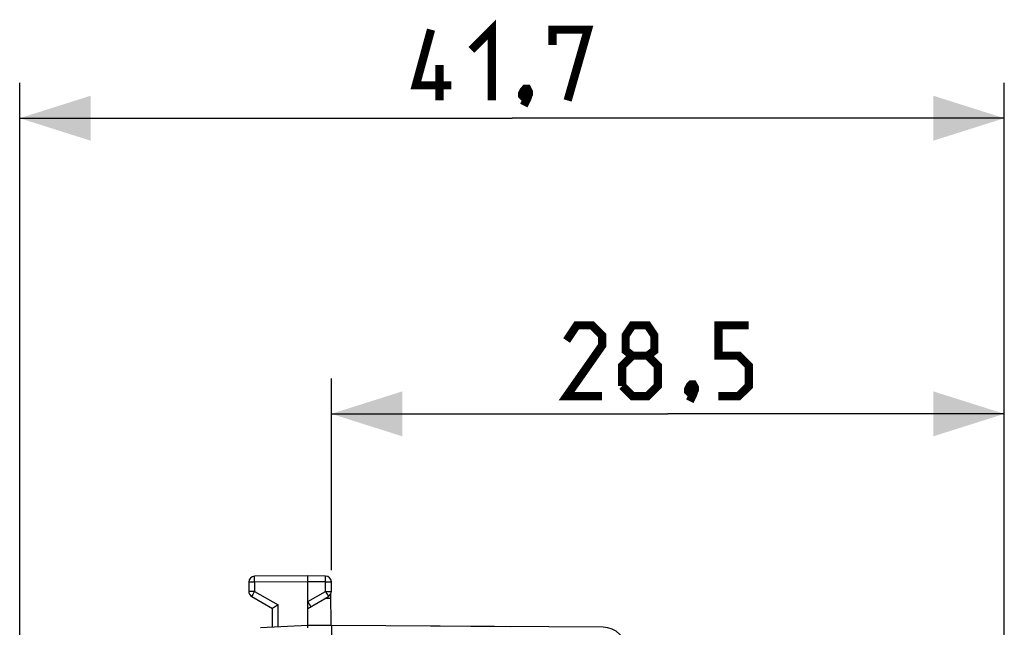
# Model space of a CAD drawing. Units: millimetres. Extents: x -21 to 161, y -25 to 47.
# Drawn here: x -21 to 21, y 22 to 47 of the extents above; entities that cross this region are included whole.
import ezdxf

# ---------------------------------------------------------------- set-up
doc = ezdxf.new("R2010")
doc.units = ezdxf.units.MM
doc.header["$LTSCALE"] = 16.335
doc.layers.get('0').update_dxf_attribs({"linetype": 'CONTINUOUS'})
doc.layers.add('ASSI', color=7, linetype='CONTINUOUS')
doc.layers.add('RACCORDO', color=7, linetype='CONTINUOUS')
doc.styles.get("Standard").update_dxf_attribs({"font": 'txt', "width": 0.8})
doc.dimstyles.new('DIMSTYLE_1', dxfattribs={"dimtxt": 3, "dimasz": 3, "dimexe": 1.5, "dimexo": 0.5, "dimgap": 0.75, "dimtad": 1, "dimtxsty": 'STANDARD', "dimblk": '_FILLED', "dimblk1": '_FILLED', "dimblk2": '_FILLED', "dimcen": 0.09, "dimazin": 2, "dimtfac": 1, "dimtofl": 0, "dimtmove": 0, "dimatfit": 3, "dimldrblk": '_FILLED', "dimfxl": 1, "dimtolj": 1, "dimarcsym": 0})

# ---------------------------------------------------------------- blocks, each defined once
blk = doc.blocks.new('_FILLED')
at = {"color": 0, "linetype": 'BYBLOCK'}
blk.add_solid([(0, 0), (-1, 0.317), (-1, -0.317)], dxfattribs=at)
blk = doc.blocks.new('*D0')
at = {"color": 7, "linetype": 'CONTINUOUS'}
for p, q in [((-7.65, 23.968), (-7.65, 32.087)), ((20.85, 17.425), (20.85, 32.087)), ((-7.65, 30.587), (6.6, 30.587)), ((20.85, 30.587), (6.6, 30.587))]:
    blk.add_line(p, q, dxfattribs=at)
at = {"color": 7, "linetype": 'CONTINUOUS', "xscale": 3, "yscale": 3, "zscale": 3, "rotation": 180}
blk.add_blockref('_FILLED', (-7.65, 30.587), dxfattribs=at)
at = {"color": 7, "linetype": 'CONTINUOUS', "xscale": 3, "yscale": 3, "zscale": 3}
blk.add_blockref('_FILLED', (20.85, 30.587), dxfattribs=at)
at = {"color": 7, "linetype": 'CONTINUOUS', "insert": (6.6, 34.337), "char_height": 3, "width": 12.85714, "attachment_point": 2, "line_spacing_factor": 0.9}
blk.add_mtext('{\\ftxt;\\W0.0001;\\H0.0001;\\~}{\\ftxt;\\W2.8571428571;\\H3.0; }{\\ftxt;\\W0.0001;\\H0.0001;\\~}', dxfattribs=at)
blk = doc.blocks.new('*D1')
at = {"color": 7, "linetype": 'CONTINUOUS'}
for p, q in [((-20.85, 14.225), (-20.85, 44.609)), ((20.85, 17.425), (20.85, 44.609)), ((-20.85, 43.109), (0, 43.109)), ((20.85, 43.109), (0, 43.109))]:
    blk.add_line(p, q, dxfattribs=at)
at = {"color": 7, "linetype": 'CONTINUOUS', "xscale": 3, "yscale": 3, "zscale": 3, "rotation": 180}
blk.add_blockref('_FILLED', (-20.85, 43.109), dxfattribs=at)
at = {"color": 7, "linetype": 'CONTINUOUS', "xscale": 3, "yscale": 3, "zscale": 3}
blk.add_blockref('_FILLED', (20.85, 43.109), dxfattribs=at)
at = {"color": 7, "linetype": 'CONTINUOUS', "insert": (0, 46.859), "char_height": 3, "width": 12.21429, "attachment_point": 2, "line_spacing_factor": 0.9}
blk.add_mtext('{\\ftxt;\\W0.0001;\\H0.0001;\\~}{\\ftxt;\\W2.7142857143;\\H3.0; }{\\ftxt;\\W0.0001;\\H0.0001;\\~}', dxfattribs=at)

msp = doc.modelspace()

# ---------------------------------------------------------------- linework, layer by layer
at = {"color": 7, "linetype": 'CONTINUOUS'}
for p, q in [((-11.15, 23.455), (-11.15, 23.069)), ((-8.65, 23.725), (-10.902, 23.705)), ((-8.651, 23.571), (-8.651, 23.652)), ((-8.65, 23.475), (-8.651, 23.571)), ((-7.898, 23.718), (-8.65, 23.725)), ((-8.65, 21.625), (-8.65, 23.475)), ((-7.65, 23.069), (-7.65, 23.468)), ((-7.656, 21.619), (-7.668, 22.977)), ((-11.025, 22.853), (-10.15, 22.348)), ((-8.65, 22.348), (-7.775, 22.853)), ((-8.65, 22.635), (-8.588, 22.527)), ((-8.588, 22.527), (-8.552, 22.464)), ((-10.15, 21.546), (-10.15, 22.348)), ((-9.902, 22.492), (-9.926, 22.478)), ((-8.65, 21.625), (-10.65, 21.52)), ((-7.65, 21.619), (-8.65, 21.625)), ((-7.65, 21.619), (-7.65, 17.742))]:
    msp.add_line(p, q, dxfattribs=at)
at = {"color": 250, "linetype": 'CONTINUOUS'}
for p, q in [((-10.902, 23.455), (-11.15, 23.455)), ((-10.903, 23.623), (-10.903, 23.658)), ((-10.903, 23.533), (-10.903, 23.623)), ((-10.902, 23.455), (-10.903, 23.533)), ((-8.65, 23.475), (-10.902, 23.455)), ((-10.902, 23.455), (-10.902, 23.069)), ((-7.898, 23.468), (-8.65, 23.475)), ((-7.898, 23.069), (-7.898, 23.468)), ((-7.898, 23.468), (-7.65, 23.468)), ((-7.897, 23.672), (-7.897, 23.697)), ((-7.897, 23.616), (-7.897, 23.672)), ((-10.902, 23.069), (-11.15, 23.069)), ((-10.975, 22.942), (-11.002, 22.894)), ((-10.902, 23.069), (-9.902, 22.492)), ((-8.65, 22.635), (-7.898, 23.069)), ((-7.898, 23.069), (-7.836, 22.961)), ((-7.898, 23.069), (-7.65, 23.069)), ((-7.836, 22.961), (-7.806, 22.909)), ((-11.002, 22.894), (-11.015, 22.872)), ((-7.666, 22.766), (-7.921, 22.769)), ((-9.902, 21.559), (-9.902, 22.492))]:
    msp.add_line(p, q, dxfattribs=at)
at = {"color": 7, "linetype": 'CONTINUOUS', "const_width": 0.35}
for points in [[(-1.714, 46.002), (-0.857, 46.859), (-0.857, 43.859)], [(-2.571, 44.502), (-4.071, 44.502), (-3.429, 46.859)], [(1.714, 46.216), (1.714, 46.859), (3.214, 46.859), (2.357, 43.859)], [(-3.071, 43.859), (-3.071, 45.359)], [(0.643, 44.359), (0.714, 44.216), (0.714, 44.145), (0.571, 44.002), (0.5, 44.002), (0.429, 44.073), (0.429, 44.145), (0.5, 44.287), (0.571, 44.359), (0.643, 44.359)], [(0.714, 44.145), (0.643, 43.93), (0.5, 43.645)], [(3.814, 31.337), (2.314, 31.337), (3.814, 33.479), (3.814, 33.908), (3.386, 34.337), (2.743, 34.337), (2.314, 33.694)], [(5.1, 33.051), (4.814, 33.265), (4.814, 33.908), (5.1, 34.337), (5.743, 34.337), (6.029, 33.908), (6.029, 33.265), (5.743, 33.051), (6.171, 32.622), (6.171, 31.765), (5.743, 31.337), (5.1, 31.337), (4.671, 31.765)], [(8.743, 31.337), (9.6, 31.337), (10.029, 31.765), (10.029, 32.622), (9.6, 33.051), (8.743, 33.051), (8.743, 34.337), (10.029, 34.337)], [(4.671, 31.765), (4.671, 32.622), (5.1, 33.051), (5.743, 33.051)], [(7.671, 31.837), (7.743, 31.694), (7.743, 31.622), (7.6, 31.479), (7.529, 31.479), (7.457, 31.551), (7.457, 31.622), (7.529, 31.765), (7.6, 31.837), (7.671, 31.837)], [(7.743, 31.622), (7.671, 31.408), (7.529, 31.122)]]:
    msp.add_lwpolyline(points, dxfattribs=at)
at = {"color": 250, "linetype": 'CONTINUOUS'}
for points in [[(-10.903, 23.658), (-10.903, 23.684), (-10.903, 23.694), (-10.903, 23.7), (-10.902, 23.704), (-10.902, 23.705)], [(-7.897, 23.697), (-7.897, 23.707), (-7.897, 23.713), (-7.898, 23.717), (-7.898, 23.718)], [(-7.898, 23.468), (-7.898, 23.495), (-7.897, 23.616)], [(-10.902, 23.069), (-10.915, 23.047), (-10.975, 22.942)], [(-11.015, 22.872), (-11.019, 22.864), (-11.023, 22.858), (-11.024, 22.854), (-11.025, 22.853)], [(-7.806, 22.909), (-7.791, 22.882), (-7.785, 22.872), (-7.781, 22.864), (-7.777, 22.858), (-7.776, 22.854), (-7.775, 22.853)]]:
    msp.add_lwpolyline(points, dxfattribs=at)
at = {"color": 7, "linetype": 'CONTINUOUS'}
for points in [[(-8.651, 23.652), (-8.651, 23.692), (-8.651, 23.706), (-8.65, 23.716), (-8.65, 23.723), (-8.65, 23.725)], [(-10.112, 22.37), (-10.125, 22.362), (-10.136, 22.356), (-10.144, 22.352), (-10.148, 22.349), (-10.15, 22.348)], [(-10.061, 22.4), (-10.08, 22.389), (-10.112, 22.37)], [(-9.926, 22.478), (-9.974, 22.451), (-9.997, 22.437), (-10.019, 22.424), (-10.061, 22.4)], [(-8.552, 22.464), (-8.536, 22.435), (-8.531, 22.426), (-8.528, 22.421), (-8.527, 22.419)], [(-8.651, 21.529), (-8.651, 21.582), (-8.651, 21.601), (-8.651, 21.614), (-8.651, 21.622), (-8.65, 21.625)]]:
    msp.add_lwpolyline(points, dxfattribs=at)
for centre, start, end in [((-10.9, 23.455), 90.5, 180), ((-7.9, 23.468), 0, 89.5), ((-10.9, 23.069), 180, 240), ((-7.9, 23.069), 300, 360)]:
    msp.add_arc(centre, 0.25, start, end, dxfattribs=at)
at = {"layer": 'ASSI', "color": 7, "linetype": 'CONTINUOUS'}
for p, q in [((-5.15, 21.605), (-5.15, 21.625)), ((-5.15, 21.625), (-0.05, 21.58))]:
    msp.add_line(p, q, dxfattribs=at)
at = {"layer": 'RACCORDO', "color": 7, "linetype": 'CONTINUOUS'}
msp.add_line((3.856, 21.552), (-7.65, 21.619), dxfattribs=at)
msp.add_arc((3.85, 20.552), 1, 0, 89.6667, dxfattribs=at)

# ---------------------------------------------------------------- dimensions: what is measured, and where the dimension line sits
at = {"color": 7, "linetype": 'CONTINUOUS'}
for base, p2, text, picture, middle in [((-20.85, 43.109), (-20.85, 13.725), '{\\ftxt;\\W0.0001;\\H0.0001;\\~}{\\ftxt;\\W2.7142857143;\\H3.0; }{\\ftxt;\\W0.0001;\\H0.0001;\\~}', '*D1', (-0.429, 43.109)), ((-7.65, 30.587), (-7.65, 23.468), '{\\ftxt;\\W0.0001;\\H0.0001;\\~}{\\ftxt;\\W2.8571428571;\\H3.0; }{\\ftxt;\\W0.0001;\\H0.0001;\\~}', '*D0', (6.171, 30.587))]:
    dim = msp.add_linear_dim(base=base, p1=(20.85, 16.925), p2=p2, angle=180, text=text, dimstyle='DIMSTYLE_1', dxfattribs=at)
    dim.commit()
    dim.dimension.update_dxf_attribs({"geometry": picture, "text_midpoint": middle, "dimtype": 160})

doc.saveas('drawing.dxf')
